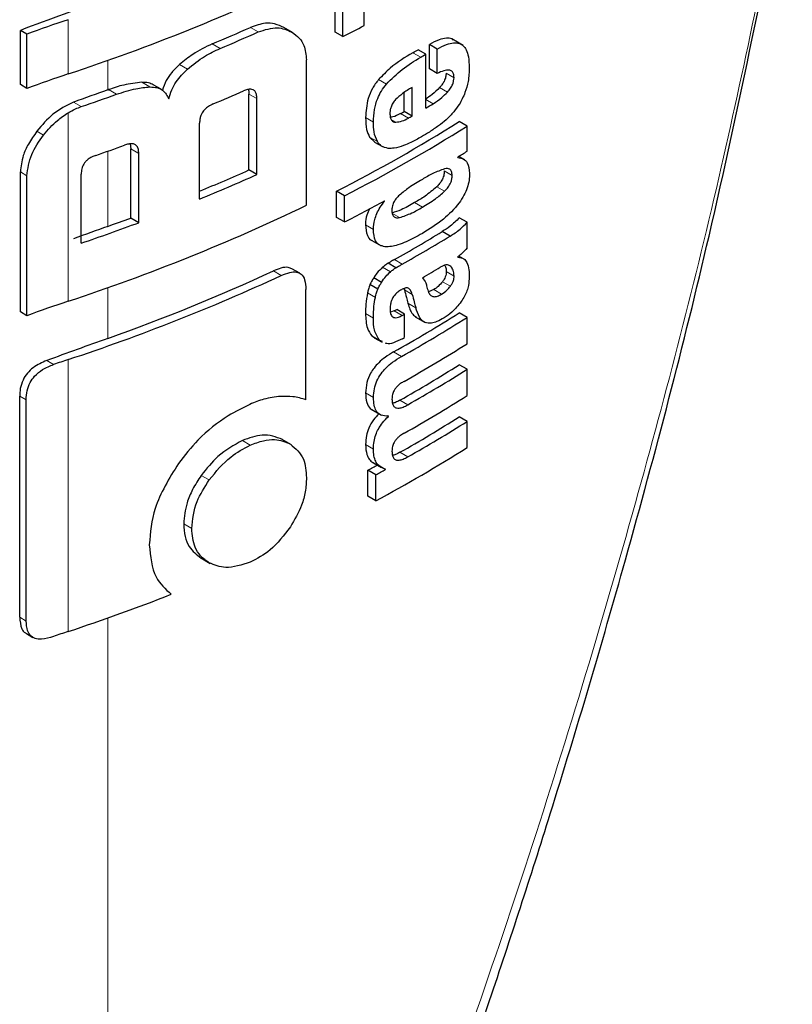
# Model space of a CAD drawing. Units: millimetres. Extents: x 0 to 210, y 0 to 297.
# Drawn here: x 150 to 150, y 102 to 103 of the extents above; entities that cross this region are included whole.
import ezdxf

# ---------------------------------------------------------------- set-up
doc = ezdxf.new("R2010")
doc.units = ezdxf.units.MM

msp = doc.modelspace()

# ---------------------------------------------------------------- linework, layer by layer
at = {"color": 7, "linetype": 'Continuous', "lineweight": 25}
for p, q in [((149.98347, 102.7947), (149.98347, 102.81834)), ((150.00964, 102.80054), (150.00964, 102.82417)), ((149.99055, 102.79061), (149.99055, 102.81425)), ((149.69987, 102.74733), (149.69987, 102.79623)), ((149.70574, 102.79284), (149.69987, 102.79623)), ((149.70574, 102.74394), (149.70574, 102.79284)), ((149.94573, 102.79384), (149.93734, 102.79868)), ((149.99055, 102.79061), (149.98347, 102.7947)), ((150.06844, 102.76148), (150.06844, 102.78346)), ((150.07551, 102.77938), (150.06844, 102.78346)), ((150.09879, 102.7827), (150.08879, 102.78847)), ((150.06529, 102.77472), (150.05822, 102.7788)), ((150.06529, 102.72624), (150.06529, 102.77472)), ((150.07551, 102.75739), (150.07551, 102.77938)), ((149.95771, 102.63867), (149.95771, 102.7697)), ((150.07551, 102.75739), (150.06844, 102.76148)), ((149.70574, 102.74394), (149.69987, 102.74733)), ((149.82674, 102.7431), (149.81955, 102.74725)), ((149.90582, 102.67044), (149.90582, 102.73885)), ((150.04572, 102.72309), (150.04572, 102.74023)), ((150.05279, 102.71901), (150.05279, 102.7448)), ((149.91295, 102.66632), (149.91295, 102.73473)), ((150.05279, 102.71901), (150.04572, 102.72309)), ((149.86138, 102.64431), (149.86138, 102.71272)), ((150.10241, 102.71), (150.09534, 102.71409)), ((150.10241, 102.68732), (150.10241, 102.71)), ((149.79871, 102.69392), (149.79934, 102.68941)), ((150.01446, 102.70012), (150.01915, 102.69563)), ((150.01909, 102.69555), (150.02616, 102.69146)), ((149.79934, 102.62715), (149.79934, 102.68941)), ((149.80657, 102.62297), (149.80657, 102.68524)), ((150.09406, 102.68176), (150.09406, 102.6821)), ((150.1005, 102.67953), (150.09502, 102.6827)), ((149.69987, 102.54259), (149.69987, 102.66869)), ((149.91295, 102.66632), (149.90582, 102.67044)), ((149.70574, 102.5392), (149.70574, 102.6653)), ((149.75465, 102.60454), (149.75465, 102.6668)), ((149.98482, 102.62771), (149.98482, 102.65134)), ((149.9919, 102.64725), (149.98482, 102.65134)), ((149.9919, 102.62362), (149.9919, 102.64725)), ((150.02812, 102.64244), (150.02781, 102.64262)), ((150.02812, 102.64244), (150.02812, 102.64279)), ((149.80657, 102.62297), (149.79934, 102.62715)), ((149.9919, 102.62362), (149.98482, 102.62771)), ((150.10241, 102.62334), (150.09534, 102.62743)), ((150.10241, 102.60023), (150.10241, 102.62334)), ((150.08709, 102.6109), (150.08001, 102.61498)), ((150.01666, 102.60685), (150.02504, 102.60201)), ((150.0942, 102.59181), (150.0942, 102.59216)), ((150.09921, 102.59051), (150.09506, 102.59291)), ((149.95166, 102.57744), (149.94456, 102.58154)), ((150.03824, 102.58241), (150.03116, 102.58649)), ((150.02534, 102.56916), (150.01827, 102.57325)), ((149.95714, 102.46353), (149.95714, 102.56288)), ((150.02194, 102.56316), (150.01487, 102.56725)), ((150.04544, 102.56353), (150.04587, 102.56241)), ((150.07241, 102.56268), (150.06762, 102.5606)), ((150.03672, 102.54346), (150.03346, 102.54226)), ((150.04614, 102.5407), (150.03907, 102.54478)), ((149.70574, 102.5392), (149.69987, 102.54259)), ((150.04614, 102.51941), (150.04614, 102.5407)), ((150.05576, 102.53806), (150.06463, 102.53294)), ((150.10241, 102.53764), (150.09534, 102.54173)), ((150.10241, 102.51392), (150.10241, 102.53764)), ((150.01666, 102.52096), (150.01885, 102.51962)), ((150.0187, 102.51935), (150.02577, 102.51526)), ((150.02607, 102.51582), (150.02374, 102.51688)), ((150.10241, 102.49089), (150.09534, 102.49498)), ((150.10241, 102.46717), (150.10241, 102.49089)), ((149.69923, 102.26753), (149.69923, 102.46685)), ((149.70511, 102.26414), (149.70511, 102.46346)), ((150.01585, 102.45487), (150.02519, 102.44948)), ((150.03158, 102.44843), (150.0308, 102.44888)), ((150.03158, 102.44843), (150.03158, 102.44878)), ((150.10241, 102.44397), (150.09534, 102.44806)), ((150.10241, 102.42034), (150.10241, 102.44397)), ((149.94433, 102.42287), (149.93583, 102.42778)), ((150.01817, 102.40656), (150.02525, 102.40247)), ((150.01308, 102.37652), (150.01308, 102.39999)), ((150.02016, 102.3959), (150.01308, 102.39999)), ((150.02016, 102.37244), (150.02016, 102.3959)), ((150.02889, 102.40064), (150.02889, 102.40099)), ((150.02016, 102.37244), (150.01308, 102.37652)), ((149.86261, 102.32096), (149.871, 102.31612)), ((149.70531, 102.2528), (149.71123, 102.24939))]:
    msp.add_line(p, q, dxfattribs=at)
at = {"color": 8, "linetype": 'Continuous', "lineweight": 18}
for p, q in [((149.74294, 102.75693), (149.74294, 102.80582)), ((149.91424, 102.7948), (149.90711, 102.79892)), ((149.87983, 102.77987), (149.87267, 102.784)), ((150.06059, 102.77198), (150.05352, 102.77606)), ((149.77877, 102.74264), (149.77877, 102.76922)), ((149.85035, 102.76123), (149.84316, 102.76538)), ((150.09063, 102.75357), (150.08356, 102.75766)), ((149.81657, 102.74524), (149.80935, 102.74941)), ((150.02968, 102.74773), (150.02261, 102.75182)), ((149.78651, 102.73861), (149.77925, 102.7428)), ((149.91295, 102.73473), (149.90582, 102.73885)), ((150.08472, 102.74057), (150.07764, 102.74466)), ((149.75478, 102.72754), (149.74788, 102.73153)), ((150.07189, 102.73014), (150.06529, 102.73395)), ((149.74294, 102.55219), (149.74294, 102.72206)), ((150.04955, 102.71716), (150.04248, 102.72124)), ((150.01804, 102.71359), (150.01097, 102.71768)), ((150.03816, 102.71352), (150.03409, 102.71587)), ((149.72078, 102.70189), (149.71477, 102.70537)), ((150.02154, 102.69604), (150.01446, 102.70012)), ((149.77877, 102.61967), (149.77877, 102.68744)), ((149.80657, 102.68524), (149.79934, 102.68941)), ((149.70574, 102.6653), (149.69987, 102.66869)), ((150.08898, 102.66547), (150.0819, 102.66955)), ((150.08215, 102.65123), (150.07508, 102.65531)), ((150.06209, 102.63694), (150.05501, 102.64102)), ((150.04155, 102.6276), (150.03448, 102.63168)), ((150.01795, 102.61693), (150.01087, 102.62102)), ((150.04394, 102.5856), (150.03687, 102.58968)), ((149.935, 102.57543), (149.92789, 102.57953)), ((150.03333, 102.57868), (150.02626, 102.58277)), ((150.09072, 102.57495), (150.08365, 102.57904)), ((150.0877, 102.58354), (150.08564, 102.58472)), ((150.08734, 102.56571), (150.08026, 102.56979)), ((149.77877, 102.51875), (149.77877, 102.56448)), ((150.05294, 102.55833), (150.04587, 102.56241)), ((150.07948, 102.5586), (150.07241, 102.56268)), ((150.01974, 102.55573), (150.01267, 102.55981)), ((150.04379, 102.53938), (150.03672, 102.54346)), ((150.05617, 102.54634), (150.0491, 102.55042)), ((150.01795, 102.53703), (150.01088, 102.54112)), ((150.02374, 102.51688), (150.01666, 102.52096)), ((149.72976, 102.49522), (149.72357, 102.4988)), ((149.74294, 102.25472), (149.74294, 102.49968)), ((150.04326, 102.50246), (150.03619, 102.50654)), ((149.70511, 102.46346), (149.69923, 102.46685)), ((150.01805, 102.46558), (150.01098, 102.46967)), ((150.04902, 102.45897), (150.04195, 102.46305)), ((149.90705, 102.4226), (149.89992, 102.42672)), ((150.01802, 102.41907), (150.01094, 102.42316)), ((150.04902, 102.41205), (150.04195, 102.41613)), ((149.87003, 102.39123), (149.86286, 102.39536)), ((149.85427, 102.34757), (149.84709, 102.35172)), ((149.70511, 102.26414), (149.69923, 102.26753)), ((149.77877, 101.10737), (149.77877, 102.26701))]:
    msp.add_line(p, q, dxfattribs=at)
at = {"color": 7, "linetype": 'Continuous', "lineweight": 25, "flags": 128}
msp.add_lwpolyline([(149.77877, 102.74264), (149.77883, 102.74266), (149.77889, 102.74268), (149.77895, 102.7427), (149.77901, 102.74272), (149.77907, 102.74274), (149.77913, 102.74276), (149.77919, 102.74278), (149.77925, 102.7428)], dxfattribs=at)
at = {"color": 7, "linetype": 'Continuous', "lineweight": 25}
for centre, radius, start, end in [((149.1772, 104.47182), 1.8058, 288.25753, 295.60869), ((152.33057, 95.67819), 7.58861, 109.649548, 110.283398), ((150.14937, 101.58207), 1.28948, 108.37253, 110.123), ((149.29135, 104.15899), 1.53667, 297.06548, 297.86779), ((149.2059, 104.37048), 1.72091, 292.79613, 294.04574), ((149.20817, 104.3745), 1.73031, 292.841, 294.08315), ((149.34883, 103.98952), 1.40323, 300.14504, 300.36713), ((149.35119, 103.9936), 1.41266, 300.14406, 300.36467), ((150.14937, 101.53317), 1.28948, 108.37253, 110.123), ((152.34411, 95.55832), 7.62859, 109.65032, 109.896896), ((149.12899, 104.57232), 1.94803, 288.73824, 289.72646), ((149.20122, 104.34335), 1.74792, 292.62574, 293.60024), ((149.35693, 103.93533), 1.4013, 300.36455, 300.6779), ((149.33707, 103.96143), 1.42678, 299.63072, 299.78064), ((149.33402, 103.92636), 1.4315, 297.04088, 302.12911), ((149.33942, 103.96552), 1.43621, 299.63314, 299.78207), ((149.33638, 103.93045), 1.44094, 297.06034, 302.11511), ((149.13444, 104.50845), 1.93164, 289.14258, 289.95157), ((149.38804, 103.82257), 1.34131, 301.75989, 302.18069), ((149.20211, 104.25128), 1.73039, 292.3952, 293.99609), ((149.20116, 104.26271), 1.74789, 292.19294, 294.03094), ((149.30038, 103.97398), 1.51713, 297.11709, 298.66462), ((149.1772, 104.26708), 1.8058, 288.25753, 295.60869), ((149.13442, 104.43375), 1.9315, 288.73044, 290.36481), ((149.14106, 104.40569), 1.89645, 289.64947, 290.31043), ((152.34407, 95.43546), 7.62848, 109.650319, 109.897922), ((149.35159, 103.80769), 1.39755, 299.36335, 301.41373), ((149.35395, 103.81177), 1.40698, 299.36759, 301.40428), ((149.18114, 104.19813), 1.78255, 289.58892, 294.76642), ((149.35859, 103.78142), 1.39802, 300.21614, 300.98138), ((149.16963, 104.23471), 1.8273, 288.28497, 294.76211), ((150.14937, 101.32844), 1.28948, 108.37253, 110.123), ((149.33097, 103.79765), 1.43913, 299.36688, 299.47434), ((149.35922, 103.71178), 1.38235, 299.32246, 302.17525), ((149.36158, 103.71586), 1.39178, 299.32704, 302.16064), ((149.33333, 103.80174), 1.44855, 299.37103, 299.47779), ((152.33728, 95.35344), 7.60839, 109.650016, 110.092051), ((149.33352, 103.78011), 1.44818, 299.38824, 299.4778), ((149.36277, 103.69018), 1.38948, 299.43521, 302.16216), ((150.15568, 101.25737), 1.30908, 108.37847, 108.98713), ((149.36214, 103.66022), 1.37672, 299.58975, 302.17894), ((149.3645, 103.66431), 1.38615, 299.59255, 302.16428), ((149.36277, 103.64343), 1.38948, 299.43521, 302.16216), ((149.36214, 103.6133), 1.37672, 299.58975, 302.17894), ((149.3645, 103.61739), 1.38615, 299.59255, 302.16428), ((149.35006, 103.6177), 1.41411, 298.28562, 302.14293), ((149.31139, 103.70257), 1.47956, 298.31103, 298.69574), ((149.31375, 103.70664), 1.48898, 298.32202, 298.70425), ((149.13938, 104.07331), 1.91613, 288.35992, 291.31396), ((150.15565, 101.0125), 1.30898, 108.37845, 108.99322)]:
    msp.add_arc(centre, radius, start, end, dxfattribs=at)
at = {"color": 8, "linetype": 'Continuous', "lineweight": 18}
msp.add_open_spline([(150.39322, 102.96643), (150.37349, 102.86833), (150.33312, 102.66764), (150.25317, 102.35922), (150.1577, 102.04338), (150.04433, 101.72164), (149.91963, 101.40887), (149.82504, 101.20641), (149.77877, 101.10737)], degree=3, knots=[0, 0, 0, 0, 0.150416, 0.307686, 0.481398, 0.65169, 0.829614, 1, 1, 1, 1], dxfattribs=at)
at = {"color": 7, "linetype": 'Continuous', "lineweight": 25}
for points, knots in [([(149.79689, 101.11077), (149.83125, 101.18562), (149.8947, 101.32385), (149.97501, 101.51899), (150.03742, 101.68096), (150.08476, 101.81165), (150.13041, 101.94394), (150.18426, 102.10949), (150.25191, 102.33841), (150.32823, 102.62982), (150.37174, 102.84825), (150.3955, 102.96757)], [0, 0, 0, 0, 0.129005, 0.238248, 0.327739, 0.397482, 0.452422, 0.542799, 0.664173, 0.81656, 1, 1, 1, 1]), ([(149.93734, 102.79868), (149.93464, 102.79996), (149.92967, 102.80232), (149.91949, 102.8032), (149.91174, 102.80052), (149.90711, 102.79892)], [0, 0, 0, 0, 0.3231965, 0.5953648, 1, 1, 1, 1]), ([(149.91424, 102.7948), (149.9202, 102.79671), (149.93174, 102.8004), (149.94031, 102.79647), (149.94445, 102.79458)], [0, 0, 0, 0, 0.516876, 1, 1, 1, 1]), ([(149.94445, 102.79458), (149.94684, 102.79291), (149.95126, 102.78984), (149.95648, 102.78182), (149.95725, 102.77423), (149.95771, 102.7697)], [0, 0, 0, 0, 0.3216126, 0.5955513, 1, 1, 1, 1]), ([(149.87267, 102.784), (149.86676, 102.7812), (149.85659, 102.7764), (149.84712, 102.76863), (149.84316, 102.76538)], [0, 0, 0, 0, 0.58174, 1, 1, 1, 1]), ([(150.08992, 102.78741), (150.08948, 102.78779), (150.08784, 102.78917), (150.08342, 102.78923), (150.07668, 102.78783), (150.0714, 102.78503), (150.06844, 102.78346)], [0, 0, 0, 0, 0.089583, 0.333626, 0.625654, 1, 1, 1, 1]), ([(150.07551, 102.77938), (150.07835, 102.78088), (150.08343, 102.78355), (150.09006, 102.78519), (150.09509, 102.78486), (150.099, 102.78273), (150.10196, 102.77859), (150.10398, 102.77193), (150.1042, 102.76608), (150.10433, 102.7628)], [0, 0, 0, 0, 0.181475, 0.324155, 0.443296, 0.554456, 0.675573, 0.818489, 1, 1, 1, 1]), ([(149.85035, 102.76123), (149.85547, 102.76535), (149.86501, 102.77303), (149.87514, 102.7777), (149.87983, 102.77987)], [0, 0, 0, 0, 0.5370912, 1, 1, 1, 1]), ([(150.05352, 102.77606), (150.04664, 102.77193), (150.03602, 102.76557), (150.0261, 102.75539), (150.02261, 102.75182)], [0, 0, 0, 0, 0.648528, 1, 1, 1, 1]), ([(149.84316, 102.76538), (149.84077, 102.76307), (149.83628, 102.75874), (149.83059, 102.75077), (149.82885, 102.74523), (149.82793, 102.7423)], [0, 0, 0, 0, 0.348642, 0.654459, 1, 1, 1, 1]), ([(150.02968, 102.74773), (150.03438, 102.75239), (150.04441, 102.76236), (150.05497, 102.76864), (150.06059, 102.77198)], [0, 0, 0, 0, 0.467817, 1, 1, 1, 1]), ([(149.83374, 102.73446), (149.83447, 102.73717), (149.83589, 102.7424), (149.84115, 102.75202), (149.84677, 102.75765), (149.85035, 102.76123)], [0, 0, 0, 0, 0.281157, 0.542718, 1, 1, 1, 1]), ([(150.09063, 102.75357), (150.09057, 102.75479), (150.09044, 102.75722), (150.08879, 102.75971), (150.08571, 102.76074), (150.08114, 102.75997), (150.07749, 102.7583), (150.07551, 102.75739)], [0, 0, 0, 0, 0.15165, 0.304825, 0.472571, 0.713623, 1, 1, 1, 1]), ([(150.08356, 102.75766), (150.08347, 102.75648), (150.0833, 102.75412), (150.08185, 102.75039), (150.07986, 102.74719), (150.07838, 102.7455), (150.07764, 102.74466)], [0, 0, 0, 0, 0.267835, 0.53769, 0.772251, 1, 1, 1, 1]), ([(150.10433, 102.7628), (150.10424, 102.75867), (150.10409, 102.75147), (150.10159, 102.7435), (150.10053, 102.74011)], [0, 0, 0, 0, 0.575077, 1, 1, 1, 1]), ([(149.80935, 102.74941), (149.80395, 102.74885), (149.79414, 102.74782), (149.78386, 102.74436), (149.77925, 102.7428)], [0, 0, 0, 0, 0.550857, 1, 1, 1, 1]), ([(149.81953, 102.74722), (149.8182, 102.74787), (149.81518, 102.74932), (149.81143, 102.74938), (149.80935, 102.74941)], [0, 0, 0, 0, 0.444476, 1, 1, 1, 1]), ([(150.02261, 102.75182), (150.02065, 102.74925), (150.01669, 102.74406), (150.01182, 102.73176), (150.01131, 102.72332), (150.01097, 102.71768)], [0, 0, 0, 0, 0.245976, 0.495941, 1, 1, 1, 1]), ([(150.01804, 102.71359), (150.0182, 102.71727), (150.0185, 102.72405), (150.02114, 102.73374), (150.02497, 102.74173), (150.02809, 102.74571), (150.02968, 102.74773)], [0, 0, 0, 0, 0.332669, 0.614398, 0.803435, 1, 1, 1, 1]), ([(150.08472, 102.74057), (150.08571, 102.74173), (150.08755, 102.74387), (150.08946, 102.74748), (150.09046, 102.75078), (150.09057, 102.75262), (150.09063, 102.75357)], [0, 0, 0, 0, 0.309159, 0.575024, 0.780796, 1, 1, 1, 1]), ([(149.78651, 102.73861), (149.79238, 102.74056), (149.80266, 102.74396), (149.8124, 102.74486), (149.81657, 102.74524)], [0, 0, 0, 0, 0.571953, 1, 1, 1, 1]), ([(149.81657, 102.74524), (149.81881, 102.74516), (149.82309, 102.74502), (149.82965, 102.74193), (149.83214, 102.73737), (149.83374, 102.73446)], [0, 0, 0, 0, 0.283693, 0.543143, 1, 1, 1, 1]), ([(149.91295, 102.73473), (149.91289, 102.73601), (149.91279, 102.73841), (149.91167, 102.74126), (149.9098, 102.74286), (149.90737, 102.74335), (149.90443, 102.74298), (149.90222, 102.7421), (149.90101, 102.74162)], [0, 0, 0, 0, 0.197236, 0.371008, 0.526224, 0.658218, 0.81215, 1, 1, 1, 1]), ([(149.90529, 102.74296), (149.90536, 102.74275), (149.90582, 102.74156), (149.90582, 102.74008), (149.90582, 102.73885)], [0, 0, 0, 0, 0.171056, 1, 1, 1, 1]), ([(150.05279, 102.7448), (150.04987, 102.7431), (150.04485, 102.74018), (150.04003, 102.73573), (150.03801, 102.73386)], [0, 0, 0, 0, 0.580596, 1, 1, 1, 1]), ([(150.07764, 102.74466), (150.07545, 102.74247), (150.0713, 102.73833), (150.06689, 102.73553), (150.06482, 102.73422)], [0, 0, 0, 0, 0.529862, 1, 1, 1, 1]), ([(150.07189, 102.73014), (150.0745, 102.73182), (150.07891, 102.73467), (150.08303, 102.73886), (150.08472, 102.74057)], [0, 0, 0, 0, 0.590543, 1, 1, 1, 1]), ([(150.10053, 102.74011), (150.09895, 102.73646), (150.09625, 102.73025), (150.09221, 102.72507), (150.09055, 102.72295)], [0, 0, 0, 0, 0.589689, 1, 1, 1, 1]), ([(149.74788, 102.73153), (149.7414, 102.72838), (149.72887, 102.7223), (149.71936, 102.71088), (149.71477, 102.70537)], [0, 0, 0, 0, 0.517633, 1, 1, 1, 1]), ([(149.87367, 102.72995), (149.87221, 102.72927), (149.86959, 102.72806), (149.86613, 102.72528), (149.8638, 102.72231), (149.86236, 102.71926), (149.86151, 102.71605), (149.86143, 102.7139), (149.86138, 102.71272)], [0, 0, 0, 0, 0.221723, 0.397516, 0.552785, 0.680048, 0.824607, 1, 1, 1, 1]), ([(150.03801, 102.73386), (150.03712, 102.73282), (150.03541, 102.73081), (150.03378, 102.72727), (150.03296, 102.72389), (150.03291, 102.72187), (150.03288, 102.72081)], [0, 0, 0, 0, 0.270788, 0.525091, 0.749264, 1, 1, 1, 1]), ([(149.72078, 102.70189), (149.72472, 102.70655), (149.7313, 102.71434), (149.7396, 102.71985), (149.74294, 102.72206)], [0, 0, 0, 0, 0.598481, 1, 1, 1, 1]), ([(149.74294, 102.72206), (149.74511, 102.72327), (149.74902, 102.72544), (149.75301, 102.7269), (149.75478, 102.72754)], [0, 0, 0, 0, 0.555988, 1, 1, 1, 1]), ([(150.03288, 102.72081), (150.03297, 102.71956), (150.03313, 102.71724), (150.03437, 102.71491), (150.03609, 102.71369), (150.03746, 102.71358), (150.03816, 102.71352)], [0, 0, 0, 0, 0.309741, 0.575824, 0.781369, 1, 1, 1, 1]), ([(150.04248, 102.72124), (150.04012, 102.71998), (150.03695, 102.7183), (150.03402, 102.71799), (150.03327, 102.71791)], [0, 0, 0, 0, 0.745274, 1, 1, 1, 1]), ([(150.09055, 102.72295), (150.08823, 102.72042), (150.08378, 102.71558), (150.07898, 102.71196), (150.07668, 102.71023)], [0, 0, 0, 0, 0.521768, 1, 1, 1, 1]), ([(150.01097, 102.71768), (150.01104, 102.71387), (150.01117, 102.7072), (150.01348, 102.70224), (150.01446, 102.70012)], [0, 0, 0, 0, 0.571749, 1, 1, 1, 1]), ([(150.02154, 102.69604), (150.02035, 102.69881), (150.01816, 102.7039), (150.01808, 102.71057), (150.01804, 102.71359)], [0, 0, 0, 0, 0.545714, 1, 1, 1, 1]), ([(150.03816, 102.71352), (150.04008, 102.71372), (150.04375, 102.71411), (150.04767, 102.71617), (150.04955, 102.71716)], [0, 0, 0, 0, 0.52165, 1, 1, 1, 1]), ([(149.71477, 102.70537), (149.71207, 102.70154), (149.70711, 102.69451), (149.70125, 102.68182), (149.70038, 102.67357), (149.69987, 102.66869)], [0, 0, 0, 0, 0.32769, 0.602436, 1, 1, 1, 1]), ([(150.07668, 102.71023), (150.07394, 102.70832), (150.06886, 102.70478), (150.06371, 102.70171), (150.06134, 102.7003)], [0, 0, 0, 0, 0.540565, 1, 1, 1, 1]), ([(149.70574, 102.6653), (149.70659, 102.67169), (149.70825, 102.68421), (149.71667, 102.69609), (149.72078, 102.70189)], [0, 0, 0, 0, 0.510791, 1, 1, 1, 1]), ([(149.80657, 102.68524), (149.80651, 102.68653), (149.80639, 102.68897), (149.80516, 102.69189), (149.80312, 102.69359), (149.80048, 102.69419), (149.79729, 102.69395), (149.79489, 102.69317), (149.79357, 102.69274)], [0, 0, 0, 0, 0.196072, 0.369045, 0.523893, 0.655933, 0.810582, 1, 1, 1, 1]), ([(150.03126, 102.68992), (150.02913, 102.69039), (150.02517, 102.69125), (150.02269, 102.69452), (150.02154, 102.69604)], [0, 0, 0, 0, 0.535792, 1, 1, 1, 1]), ([(150.06134, 102.7003), (150.05813, 102.69851), (150.05274, 102.6955), (150.04735, 102.69331), (150.04516, 102.69242)], [0, 0, 0, 0, 0.594498, 1, 1, 1, 1]), ([(150.04516, 102.69242), (150.04227, 102.69146), (150.03745, 102.68986), (150.03303, 102.6899), (150.03126, 102.68992)], [0, 0, 0, 0, 0.59978, 1, 1, 1, 1]), ([(149.76787, 102.68362), (149.76659, 102.68313), (149.76427, 102.68224), (149.76114, 102.68031), (149.7587, 102.67814), (149.75652, 102.67525), (149.75489, 102.67129), (149.75474, 102.66838), (149.75465, 102.6668)], [0, 0, 0, 0, 0.180631, 0.329648, 0.458013, 0.574636, 0.769904, 1, 1, 1, 1]), ([(150.09406, 102.68176), (150.09586, 102.68144), (150.09924, 102.68083), (150.10365, 102.67658), (150.10427, 102.67094), (150.10466, 102.66744)], [0, 0, 0, 0, 0.302643, 0.56797, 1, 1, 1, 1]), ([(150.08211, 102.67148), (150.07861, 102.67018), (150.07204, 102.66774), (150.06526, 102.6638), (150.06209, 102.66196)], [0, 0, 0, 0, 0.533079, 1, 1, 1, 1]), ([(150.10466, 102.66744), (150.10458, 102.66533), (150.10444, 102.66119), (150.10271, 102.65434), (150.09964, 102.64731), (150.09286, 102.63683), (150.07995, 102.62433), (150.06848, 102.61722), (150.06209, 102.61324)], [0, 0, 0, 0, 0.094845, 0.186497, 0.278372, 0.382568, 0.655325, 1, 1, 1, 1]), ([(150.0819, 102.66955), (150.08181, 102.66814), (150.08162, 102.66545), (150.07988, 102.66134), (150.07762, 102.65797), (150.07596, 102.65623), (150.07508, 102.65531)], [0, 0, 0, 0, 0.288568, 0.549059, 0.762986, 1, 1, 1, 1]), ([(150.08898, 102.66547), (150.08889, 102.66679), (150.08871, 102.66931), (150.08698, 102.67136), (150.08468, 102.67196), (150.083, 102.67164), (150.08211, 102.67148)], [0, 0, 0, 0, 0.290137, 0.551862, 0.764651, 1, 1, 1, 1]), ([(150.06209, 102.66196), (150.05807, 102.65961), (150.05121, 102.6556), (150.04441, 102.65016), (150.04159, 102.6479)], [0, 0, 0, 0, 0.58591, 1, 1, 1, 1]), ([(150.08215, 102.65123), (150.0833, 102.65244), (150.08543, 102.65471), (150.08768, 102.65871), (150.08882, 102.66239), (150.08892, 102.66443), (150.08898, 102.66547)], [0, 0, 0, 0, 0.309855, 0.578035, 0.783645, 1, 1, 1, 1]), ([(150.07508, 102.65531), (150.07158, 102.65235), (150.065, 102.64681), (150.0582, 102.64286), (150.05501, 102.64102)], [0, 0, 0, 0, 0.53284, 1, 1, 1, 1]), ([(150.06209, 102.63694), (150.06607, 102.63925), (150.07289, 102.64322), (150.07944, 102.64888), (150.08215, 102.65123)], [0, 0, 0, 0, 0.585054, 1, 1, 1, 1]), ([(150.01795, 102.61693), (150.01817, 102.61985), (150.01851, 102.62446), (150.02107, 102.63137), (150.0241, 102.63707), (150.02674, 102.64061), (150.02812, 102.64244)], [0, 0, 0, 0, 0.345819, 0.54821, 0.765476, 1, 1, 1, 1]), ([(150.05501, 102.64102), (150.051, 102.63868), (150.04412, 102.63466), (150.03732, 102.63256), (150.03448, 102.63168)], [0, 0, 0, 0, 0.583475, 1, 1, 1, 1]), ([(150.03623, 102.64115), (150.0357, 102.63976), (150.03472, 102.63721), (150.03467, 102.63489), (150.03464, 102.63382)], [0, 0, 0, 0, 0.541162, 1, 1, 1, 1]), ([(150.04159, 102.6479), (150.04043, 102.64679), (150.03838, 102.64485), (150.03688, 102.64226), (150.03623, 102.64115)], [0, 0, 0, 0, 0.57017, 1, 1, 1, 1]), ([(150.01437, 102.63551), (150.01353, 102.63361), (150.01151, 102.62905), (150.01093, 102.62416), (150.01088, 102.62138), (150.01087, 102.62102)], [0, 0, 0, 0, 0.38384, 0.918821, 1, 1, 1, 1]), ([(150.03464, 102.63382), (150.03473, 102.63257), (150.0349, 102.63017), (150.03657, 102.62802), (150.03889, 102.62725), (150.04064, 102.62748), (150.04155, 102.6276)], [0, 0, 0, 0, 0.280801, 0.538924, 0.758565, 1, 1, 1, 1]), ([(150.04155, 102.6276), (150.0452, 102.6288), (150.05202, 102.63105), (150.05889, 102.63506), (150.06209, 102.63694)], [0, 0, 0, 0, 0.533776, 1, 1, 1, 1]), ([(150.09534, 102.62743), (150.09266, 102.6247), (150.08771, 102.61965), (150.08244, 102.61645), (150.08001, 102.61498)], [0, 0, 0, 0, 0.539583, 1, 1, 1, 1]), ([(150.08709, 102.6109), (150.09014, 102.61277), (150.09542, 102.61601), (150.10034, 102.62117), (150.10241, 102.62334)], [0, 0, 0, 0, 0.577596, 1, 1, 1, 1]), ([(150.01087, 102.62102), (150.01117, 102.61766), (150.01167, 102.61202), (150.01453, 102.60772), (150.01648, 102.6071), (150.01675, 102.60702)], [0, 0, 0, 0, 0.561222, 0.940341, 1, 1, 1, 1]), ([(150.02843, 102.60132), (150.02663, 102.60172), (150.0232, 102.60247), (150.01877, 102.60731), (150.01827, 102.6132), (150.01795, 102.61693)], [0, 0, 0, 0, 0.286222, 0.54643, 1, 1, 1, 1]), ([(150.06209, 102.61324), (150.05719, 102.61055), (150.04988, 102.60653), (150.04054, 102.60302), (150.03409, 102.60129), (150.03033, 102.60131), (150.02843, 102.60132)], [0, 0, 0, 0, 0.4290375, 0.6415323, 0.8193856, 1, 1, 1, 1]), ([(150.10241, 102.60023), (150.10086, 102.5985), (150.09821, 102.59553), (150.09538, 102.59315), (150.0942, 102.59216)], [0, 0, 0, 0, 0.585189, 1, 1, 1, 1]), ([(150.03687, 102.58968), (150.03579, 102.58908), (150.03389, 102.58801), (150.03199, 102.58695), (150.03116, 102.58649)], [0, 0, 0, 0, 0.568107, 1, 1, 1, 1]), ([(150.0942, 102.59181), (150.09612, 102.59158), (150.09948, 102.59118), (150.10146, 102.58836), (150.1023, 102.58715)], [0, 0, 0, 0, 0.572843, 1, 1, 1, 1]), ([(149.94445, 102.58134), (149.9434, 102.58187), (149.94067, 102.58325), (149.93473, 102.58237), (149.93016, 102.58048), (149.92789, 102.57953)], [0, 0, 0, 0, 0.238735, 0.620637, 1, 1, 1, 1]), ([(149.935, 102.57543), (149.93757, 102.5765), (149.94235, 102.57848), (149.9486, 102.57893), (149.95349, 102.57679), (149.95669, 102.57137), (149.95698, 102.5659), (149.95714, 102.56288)], [0, 0, 0, 0, 0.2156, 0.400018, 0.553267, 0.753904, 1, 1, 1, 1]), ([(150.02626, 102.58277), (150.0245, 102.58112), (150.02154, 102.57835), (150.01922, 102.57472), (150.01827, 102.57325)], [0, 0, 0, 0, 0.592288, 1, 1, 1, 1]), ([(150.02534, 102.56916), (150.02659, 102.57106), (150.02897, 102.57467), (150.03193, 102.57739), (150.03333, 102.57868)], [0, 0, 0, 0, 0.527455, 1, 1, 1, 1]), ([(150.03116, 102.58649), (150.03022, 102.58584), (150.02857, 102.5847), (150.02695, 102.58335), (150.02626, 102.58277)], [0, 0, 0, 0, 0.571813, 1, 1, 1, 1]), ([(150.03333, 102.57868), (150.03422, 102.57942), (150.03583, 102.58077), (150.03749, 102.58189), (150.03824, 102.58241)], [0, 0, 0, 0, 0.545483, 1, 1, 1, 1]), ([(150.03824, 102.58241), (150.03929, 102.58299), (150.04119, 102.58406), (150.04309, 102.58512), (150.04394, 102.5856)], [0, 0, 0, 0, 0.551905, 1, 1, 1, 1]), ([(150.0877, 102.58354), (150.0871, 102.584), (150.0859, 102.58492), (150.0827, 102.58511), (150.08, 102.58375), (150.07823, 102.58286)], [0, 0, 0, 0, 0.255667, 0.513074, 1, 1, 1, 1]), ([(150.08365, 102.57904), (150.08361, 102.57823), (150.08354, 102.57665), (150.08283, 102.57419), (150.08173, 102.57184), (150.08078, 102.57051), (150.08026, 102.56979)], [0, 0, 0, 0, 0.271379, 0.530993, 0.746748, 1, 1, 1, 1]), ([(150.08242, 102.5845), (150.08267, 102.58413), (150.08356, 102.58278), (150.08361, 102.5806), (150.08365, 102.57904)], [0, 0, 0, 0, 0.279709, 1, 1, 1, 1]), ([(150.09072, 102.57495), (150.09055, 102.57687), (150.09024, 102.58046), (150.08851, 102.58256), (150.0877, 102.58354)], [0, 0, 0, 0, 0.536593, 1, 1, 1, 1]), ([(150.1023, 102.58715), (150.10302, 102.58508), (150.10434, 102.58128), (150.10438, 102.57642), (150.1044, 102.57422)], [0, 0, 0, 0, 0.546684, 1, 1, 1, 1]), ([(150.01827, 102.57325), (150.0176, 102.5722), (150.01635, 102.57025), (150.01533, 102.5682), (150.01487, 102.56725)], [0, 0, 0, 0, 0.537825, 1, 1, 1, 1]), ([(150.06216, 102.57335), (150.06327, 102.57192), (150.06506, 102.5696), (150.06591, 102.56628), (150.06624, 102.565)], [0, 0, 0, 0, 0.615639, 1, 1, 1, 1]), ([(150.08026, 102.56979), (150.07899, 102.56831), (150.0765, 102.56543), (150.07375, 102.56358), (150.07241, 102.56268)], [0, 0, 0, 0, 0.513061, 1, 1, 1, 1]), ([(150.08734, 102.56571), (150.08792, 102.56653), (150.08903, 102.56811), (150.09008, 102.57061), (150.09064, 102.57291), (150.09069, 102.57425), (150.09072, 102.57495)], [0, 0, 0, 0, 0.288026, 0.550015, 0.761916, 1, 1, 1, 1]), ([(150.1044, 102.57422), (150.10426, 102.57169), (150.10403, 102.56765), (150.10238, 102.56165), (150.10024, 102.55657), (150.09819, 102.55351), (150.09711, 102.5519)], [0, 0, 0, 0, 0.3515904, 0.5620463, 0.7691638, 1, 1, 1, 1]), ([(150.01487, 102.56725), (150.01437, 102.56584), (150.01349, 102.56334), (150.01292, 102.56088), (150.01267, 102.55981)], [0, 0, 0, 0, 0.564405, 1, 1, 1, 1]), ([(150.01974, 102.55573), (150.02007, 102.5571), (150.02066, 102.55956), (150.02155, 102.56205), (150.02194, 102.56316)], [0, 0, 0, 0, 0.556085, 1, 1, 1, 1]), ([(150.02194, 102.56316), (150.02254, 102.56437), (150.02356, 102.56642), (150.02482, 102.56836), (150.02534, 102.56916)], [0, 0, 0, 0, 0.585739, 1, 1, 1, 1]), ([(150.04319, 102.56255), (150.04209, 102.56189), (150.04003, 102.56067), (150.03722, 102.55801), (150.03518, 102.55503), (150.03387, 102.55191), (150.0331, 102.54857), (150.03304, 102.54636), (150.033, 102.54514)], [0, 0, 0, 0, 0.19752, 0.369832, 0.524109, 0.656179, 0.810711, 1, 1, 1, 1]), ([(150.04936, 102.56403), (150.04896, 102.56414), (150.04811, 102.56438), (150.046, 102.56396), (150.04431, 102.56311), (150.04319, 102.56255)], [0, 0, 0, 0, 0.225287, 0.48742, 1, 1, 1, 1]), ([(150.04587, 102.56241), (150.04647, 102.56018), (150.04755, 102.55618), (150.04863, 102.55218), (150.0491, 102.55042)], [0, 0, 0, 0, 0.56, 1, 1, 1, 1]), ([(150.05294, 102.55833), (150.0525, 102.55975), (150.05174, 102.56217), (150.05006, 102.56348), (150.04936, 102.56403)], [0, 0, 0, 0, 0.582419, 1, 1, 1, 1]), ([(150.06624, 102.565), (150.06665, 102.56329), (150.06739, 102.56025), (150.06957, 102.55734), (150.07232, 102.55613), (150.0757, 102.55649), (150.0782, 102.55788), (150.07948, 102.5586)], [0, 0, 0, 0, 0.258864, 0.459397, 0.622646, 0.805375, 1, 1, 1, 1]), ([(150.07948, 102.5586), (150.08116, 102.55975), (150.08392, 102.56164), (150.08638, 102.56456), (150.08734, 102.56571)], [0, 0, 0, 0, 0.608862, 1, 1, 1, 1]), ([(150.01267, 102.55981), (150.01208, 102.55632), (150.01101, 102.54989), (150.01092, 102.54387), (150.01088, 102.54112)], [0, 0, 0, 0, 0.5428869, 1, 1, 1, 1]), ([(150.01795, 102.53703), (150.01802, 102.54052), (150.01813, 102.54656), (150.01926, 102.55301), (150.01974, 102.55573)], [0, 0, 0, 0, 0.578268, 1, 1, 1, 1]), ([(150.05294, 102.55833), (150.05354, 102.55609), (150.05462, 102.55209), (150.0557, 102.5481), (150.05617, 102.54634)], [0, 0, 0, 0, 0.56, 1, 1, 1, 1]), ([(150.033, 102.54514), (150.03311, 102.54336), (150.03332, 102.54009), (150.03552, 102.53762), (150.0381, 102.53725), (150.04075, 102.53781), (150.04271, 102.53882), (150.04379, 102.53938)], [0, 0, 0, 0, 0.282038, 0.519354, 0.653316, 0.809608, 1, 1, 1, 1]), ([(150.0491, 102.55042), (150.05021, 102.54666), (150.05181, 102.54121), (150.05559, 102.53856), (150.05677, 102.53773)], [0, 0, 0, 0, 0.688894, 1, 1, 1, 1]), ([(150.0646, 102.53302), (150.06368, 102.53355), (150.06166, 102.53471), (150.05854, 102.53895), (150.05712, 102.54338), (150.05617, 102.54634)], [0, 0, 0, 0, 0.215296, 0.47431, 1, 1, 1, 1]), ([(150.09711, 102.5519), (150.09438, 102.54849), (150.08955, 102.54246), (150.08407, 102.53881), (150.08168, 102.53722)], [0, 0, 0, 0, 0.565148, 1, 1, 1, 1]), ([(150.01088, 102.54112), (150.01109, 102.53645), (150.01145, 102.52836), (150.01511, 102.52316), (150.01666, 102.52096)], [0, 0, 0, 0, 0.575981, 1, 1, 1, 1]), ([(150.02374, 102.51688), (150.02184, 102.51981), (150.01833, 102.52521), (150.01807, 102.53332), (150.01795, 102.53703)], [0, 0, 0, 0, 0.542542, 1, 1, 1, 1]), ([(150.08168, 102.53722), (150.07953, 102.53605), (150.07566, 102.53394), (150.06967, 102.532), (150.06641, 102.53266), (150.0646, 102.53302)], [0, 0, 0, 0, 0.358634, 0.64473, 1, 1, 1, 1]), ([(150.04417, 102.51829), (150.04146, 102.51703), (150.03666, 102.51479), (150.03119, 102.51335), (150.02928, 102.51434), (150.02893, 102.51452)], [0, 0, 0, 0, 0.516296, 0.91126, 1, 1, 1, 1]), ([(149.72357, 102.4988), (149.7194, 102.49701), (149.71314, 102.49431), (149.70588, 102.48749), (149.70169, 102.48085), (149.69952, 102.47368), (149.69933, 102.46904), (149.69923, 102.46685)], [0, 0, 0, 0, 0.317236, 0.476182, 0.63576, 0.827503, 1, 1, 1, 1]), ([(150.03619, 102.50654), (150.03365, 102.50502), (150.02912, 102.50231), (150.02313, 102.49732), (150.01866, 102.49237), (150.01468, 102.48637), (150.0115, 102.47834), (150.01116, 102.47269), (150.01098, 102.46967)], [0, 0, 0, 0, 0.2076, 0.370654, 0.497423, 0.608597, 0.790819, 1, 1, 1, 1]), ([(150.01805, 102.46558), (150.01819, 102.46814), (150.01845, 102.47289), (150.02086, 102.48042), (150.02463, 102.48693), (150.02957, 102.49265), (150.03584, 102.498), (150.04058, 102.50085), (150.04326, 102.50246)], [0, 0, 0, 0, 0.178287, 0.330726, 0.477719, 0.612476, 0.780954, 1, 1, 1, 1]), ([(149.70511, 102.46346), (149.70524, 102.46616), (149.70549, 102.47118), (149.70817, 102.47867), (149.71296, 102.4855), (149.72039, 102.49151), (149.72642, 102.4939), (149.72976, 102.49522)], [0, 0, 0, 0, 0.210381, 0.391694, 0.544753, 0.748125, 1, 1, 1, 1]), ([(150.04561, 102.48006), (150.04459, 102.47947), (150.04272, 102.47839), (150.04018, 102.47635), (150.03818, 102.47421), (150.03637, 102.4715), (150.03497, 102.46792), (150.03481, 102.46543), (150.03473, 102.46411)], [0, 0, 0, 0, 0.1940402, 0.352476, 0.4860167, 0.6037196, 0.7900871, 1, 1, 1, 1]), ([(149.93431, 102.4665), (149.92934, 102.46594), (149.92042, 102.46495), (149.9109, 102.46107), (149.9067, 102.45935)], [0, 0, 0, 0, 0.557851, 1, 1, 1, 1]), ([(149.95714, 102.46353), (149.95336, 102.46463), (149.94628, 102.46671), (149.93812, 102.46656), (149.93431, 102.4665)], [0, 0, 0, 0, 0.532451, 1, 1, 1, 1]), ([(150.01098, 102.46967), (150.01115, 102.4667), (150.01147, 102.46117), (150.01398, 102.45601), (150.01642, 102.45481), (150.01713, 102.45447)], [0, 0, 0, 0, 0.452086, 0.842377, 1, 1, 1, 1]), ([(150.03158, 102.44878), (150.02925, 102.44882), (150.0248, 102.4489), (150.02049, 102.4529), (150.01833, 102.45866), (150.01815, 102.46319), (150.01805, 102.46558)], [0, 0, 0, 0, 0.286068, 0.545834, 0.759754, 1, 1, 1, 1]), ([(150.03473, 102.46411), (150.03479, 102.46272), (150.0349, 102.46008), (150.03633, 102.45721), (150.03862, 102.45591), (150.0415, 102.45587), (150.04498, 102.45683), (150.04758, 102.4582), (150.04902, 102.45897)], [0, 0, 0, 0, 0.177354, 0.337721, 0.49041, 0.62726, 0.792914, 1, 1, 1, 1]), ([(149.9067, 102.45935), (149.90018, 102.45612), (149.8841, 102.44815), (149.86104, 102.43002), (149.84796, 102.41335), (149.84231, 102.40615)], [0, 0, 0, 0, 0.279167, 0.688893, 1, 1, 1, 1]), ([(150.04195, 102.46305), (150.04058, 102.4623), (150.03827, 102.46104), (150.03604, 102.4605), (150.03513, 102.46027)], [0, 0, 0, 0, 0.59439, 1, 1, 1, 1]), ([(150.02293, 102.45078), (150.02122, 102.44907), (150.01757, 102.44543), (150.01372, 102.43829), (150.01135, 102.43055), (150.01109, 102.4258), (150.01094, 102.42316)], [0, 0, 0, 0, 0.228731, 0.488452, 0.714576, 1, 1, 1, 1]), ([(150.01802, 102.41907), (150.01813, 102.42135), (150.01834, 102.42548), (150.01994, 102.4317), (150.02248, 102.4375), (150.02635, 102.44337), (150.02974, 102.44665), (150.03158, 102.44843)], [0, 0, 0, 0, 0.229983, 0.416177, 0.579177, 0.772128, 1, 1, 1, 1]), ([(149.93608, 102.42763), (149.93026, 102.42988), (149.91973, 102.43395), (149.90604, 102.42895), (149.89992, 102.42672)], [0, 0, 0, 0, 0.552639, 1, 1, 1, 1]), ([(149.90705, 102.4226), (149.91101, 102.42412), (149.91857, 102.42703), (149.93147, 102.42841), (149.9387, 102.4254), (149.94319, 102.42353)], [0, 0, 0, 0, 0.293283, 0.560539, 1, 1, 1, 1]), ([(150.04561, 102.43332), (150.04459, 102.43271), (150.04271, 102.43161), (150.04017, 102.42954), (150.03817, 102.42738), (150.03636, 102.42466), (150.03497, 102.42108), (150.03481, 102.41859), (150.03473, 102.41728)], [0, 0, 0, 0, 0.194001, 0.353, 0.486857, 0.604799, 0.791002, 1, 1, 1, 1]), ([(149.89992, 102.42672), (149.89226, 102.42256), (149.87842, 102.41503), (149.86767, 102.40144), (149.86286, 102.39536)], [0, 0, 0, 0, 0.553016, 1, 1, 1, 1]), ([(149.87003, 102.39123), (149.87619, 102.39878), (149.88722, 102.4123), (149.90098, 102.41945), (149.90705, 102.4226)], [0, 0, 0, 0, 0.559149, 1, 1, 1, 1]), ([(149.94319, 102.42353), (149.94785, 102.41963), (149.95622, 102.41264), (149.95725, 102.39919), (149.95771, 102.39323)], [0, 0, 0, 0, 0.556667, 1, 1, 1, 1]), ([(150.01094, 102.42316), (150.01113, 102.41996), (150.01142, 102.41491), (150.01419, 102.40986), (150.01636, 102.40743), (150.01798, 102.40676), (150.01822, 102.40666)], [0, 0, 0, 0, 0.43297, 0.683706, 0.951132, 1, 1, 1, 1]), ([(150.02889, 102.40099), (150.02663, 102.4019), (150.02306, 102.40334), (150.01988, 102.40796), (150.01824, 102.41289), (150.01809, 102.41697), (150.01802, 102.41907)], [0, 0, 0, 0, 0.352939, 0.556254, 0.770564, 1, 1, 1, 1]), ([(150.03473, 102.41728), (150.03479, 102.41589), (150.0349, 102.41325), (150.03632, 102.41036), (150.0386, 102.40903), (150.04147, 102.40896), (150.04496, 102.40991), (150.04757, 102.41128), (150.04902, 102.41205)], [0, 0, 0, 0, 0.176896, 0.337105, 0.489809, 0.626699, 0.792523, 1, 1, 1, 1]), ([(150.04195, 102.41613), (150.04057, 102.41538), (150.03827, 102.41412), (150.03604, 102.41359), (150.03514, 102.41337)], [0, 0, 0, 0, 0.595489, 1, 1, 1, 1]), ([(149.84231, 102.40615), (149.83401, 102.39264), (149.81895, 102.36815), (149.81695, 102.34381), (149.81605, 102.3329)], [0, 0, 0, 0, 0.551495, 1, 1, 1, 1]), ([(149.86286, 102.39536), (149.86013, 102.39121), (149.85492, 102.38327), (149.84854, 102.36816), (149.84764, 102.35801), (149.84709, 102.35172)], [0, 0, 0, 0, 0.295315, 0.563463, 1, 1, 1, 1]), ([(149.95771, 102.39323), (149.95749, 102.38905), (149.95707, 102.3811), (149.95289, 102.36577), (149.9469, 102.35541), (149.94319, 102.34898)], [0, 0, 0, 0, 0.294599, 0.562074, 1, 1, 1, 1]), ([(149.85427, 102.34757), (149.85512, 102.35565), (149.85667, 102.37034), (149.86588, 102.38474), (149.87003, 102.39123)], [0, 0, 0, 0, 0.549942, 1, 1, 1, 1]), ([(149.84709, 102.35172), (149.84733, 102.34779), (149.84779, 102.34026), (149.85237, 102.32875), (149.85883, 102.32387), (149.86286, 102.32082)], [0, 0, 0, 0, 0.290343, 0.556678, 1, 1, 1, 1]), ([(149.94319, 102.34898), (149.93739, 102.34139), (149.92685, 102.32758), (149.9132, 102.32044), (149.90705, 102.31722)], [0, 0, 0, 0, 0.549294, 1, 1, 1, 1]), ([(149.87003, 102.31668), (149.86731, 102.31855), (149.86211, 102.32213), (149.85571, 102.33211), (149.85482, 102.34163), (149.85427, 102.34757)], [0, 0, 0, 0, 0.291395, 0.557983, 1, 1, 1, 1]), ([(149.81605, 102.3329), (149.81705, 102.32242), (149.81882, 102.30375), (149.83066, 102.29297), (149.83585, 102.28824)], [0, 0, 0, 0, 0.5617688, 1, 1, 1, 1]), ([(149.90705, 102.31722), (149.89937, 102.31468), (149.88557, 102.31011), (149.8748, 102.31466), (149.87003, 102.31668)], [0, 0, 0, 0, 0.556462, 1, 1, 1, 1]), ([(149.69923, 102.26753), (149.69957, 102.26393), (149.70009, 102.25846), (149.70309, 102.25385), (149.70505, 102.25313), (149.70541, 102.253)], [0, 0, 0, 0, 0.6117161, 0.9286693, 1, 1, 1, 1]), ([(149.72963, 102.25022), (149.72596, 102.24914), (149.72015, 102.24742), (149.71291, 102.24815), (149.70859, 102.25097), (149.70562, 102.25634), (149.7053, 102.26114), (149.70511, 102.26414)], [0, 0, 0, 0, 0.278756, 0.44194, 0.606204, 0.754899, 1, 1, 1, 1])]:
    msp.add_open_spline(points, degree=3, knots=knots, dxfattribs=at)

doc.saveas('drawing.dxf')
